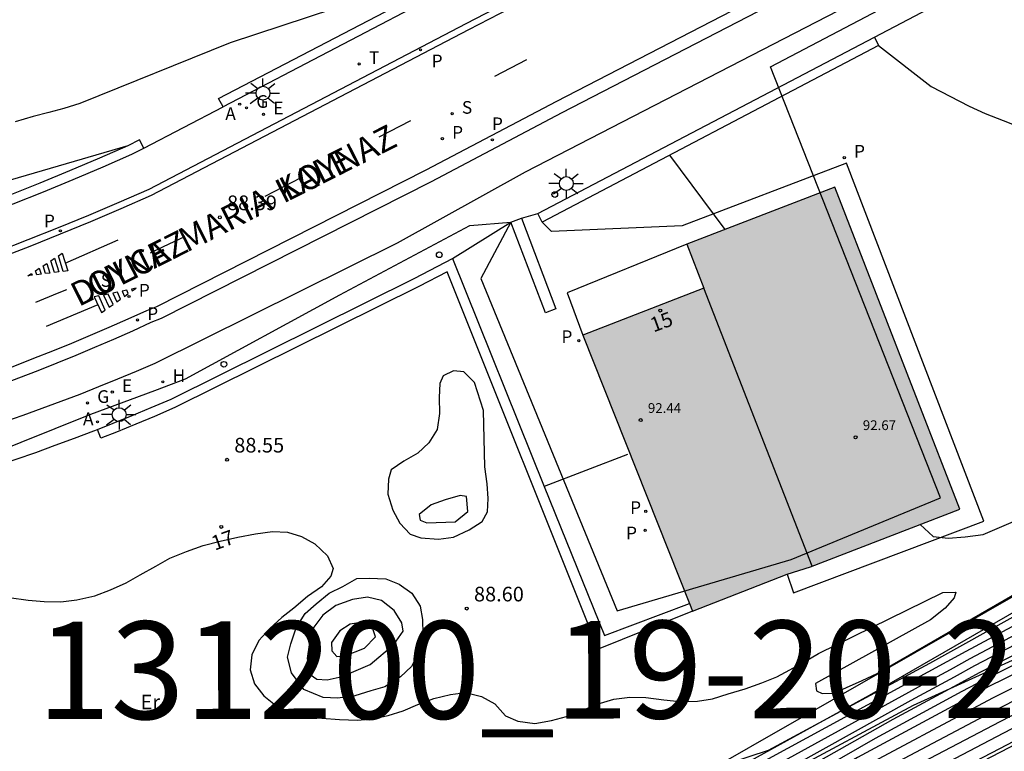
# Model space of a CAD drawing. Units: metres. Extents: x 583094 to 583444, y 4793290 to 4793540.
# Drawn here: x 583142 to 583193, y 4793445 to 4793483 of the extents above; entities that cross this region are included whole.
import ezdxf
from ezdxf.enums import TextEntityAlignment as Align

# ---------------------------------------------------------------- set-up
doc = ezdxf.new("R2010")
doc.units = ezdxf.units.M
for name, color, linetype in [('020101', 3, 'CABEZA_TALUD'), ('020104', 34, 'Continuous'), ('020204', 9, 'Continuous'), ('020308', 9, 'Continuous'), ('060108', 9, 'Continuous'), ('060113', 4, 'Continuous'), ('060145', 9, 'Continuous'), ('070105', 6, 'Continuous'), ('070108', 9, 'VALLA'), ('080110', 9, 'Continuous'), ('080201', 9, 'Continuous'), ('080202', 9, 'Continuous'), ('080303', 9, 'Continuous'), ('080306', 9, 'Continuous'), ('080308', 9, 'Continuous'), ('080312', 8, 'Continuous'), ('100301', 7, 'Continuous'), ('130101', 9, 'Continuous'), ('130301', 9, 'Continuous'), ('200204', 4, 'Continuous'), ('200205', 4, 'Continuous'), ('200304', 4, 'Continuous'), ('200305', 4, 'Continuous'), ('210102', 4, 'Continuous'), ('210203', 4, 'Continuous'), ('210204', 9, 'Continuous'), ('210205', 4, 'Continuous'), ('210303', 4, 'Continuous'), ('210304', 9, 'Continuous'), ('210305', 4, 'Continuous'), ('220207', 9, 'Continuous'), ('220307', 9, 'Continuous'), ('230204', 9, 'Continuous'), ('230304', 9, 'Continuous'), ('240205', 1, 'Continuous'), ('240305', 1, 'Continuous'), ('250206', 9, 'Continuous'), ('260101', 9, 'Continuous'), ('260202', 9, 'Continuous'), ('990501', 21, 'Continuous')]:
    doc.layers.add(name, color=color, linetype=linetype)
doc.layers.add('020105', color=24, linetype='Continuous', lineweight=30)
doc.layers.add('080111', color=7, linetype='Continuous', lineweight=30)
doc.styles.add('ARIAL', font='ARIAL.TTF', dxfattribs={"height": 1})
doc.styles.add('ARIALI', font='ARIALI.TTF', dxfattribs={"height": 1})
doc.styles.add('ROMANS', font='romans__.ttf', dxfattribs={"height": 1})
doc.styles.get("Standard").update_dxf_attribs({"font": 'txt.shx'})
doc.linetypes.add('CABEZA_TALUD', pattern='A,0.1,[204,DONOSTI.shx,S=0.15,R=0,X=0,Y=0],0,0.2', length=0.3)
doc.linetypes.add('VALLA', pattern='A,1,[200,DONOSTI.shx,S=0.1,R=0,X=0,Y=0],1', length=2)

# ---------------------------------------------------------------- blocks, each defined once
blk = doc.blocks.new('HUEPIV')
blk.add_circle((0, 0), 0.145)
blk = doc.blocks.new('COTAPU')
blk.add_circle((0, 0), 0.075)
blk = doc.blocks.new('SANEA')
blk.add_circle((0, 0), 0.055)
blk = doc.blocks.new('PUNTO')
blk.add_circle((0, 0), 0.075)
blk = doc.blocks.new('RETEL')
blk.add_circle((0, 0), 0.055)
blk = doc.blocks.new('FAROLA')
for p, q in [((-0.63, 0.51), (-0.255, 0.245)), ((0, 0.355), (0, 0.755)), ((-0.355, 0), (-0.895, 0)), ((0.605, 0.49), (0.276, 0.223)), ((0.355, 0), (0.855, 0)), ((-0.65, -0.52), (-0.255, -0.24)), ((0, -0.355), (0, -0.755)), ((0.585, -0.52), (0.256, -0.246))]:
    blk.add_line(p, q)
blk.add_circle((0, 0), 0.355)
blk = doc.blocks.new('PLUVI3')
blk.add_circle((0, 0), 0.055)
blk = doc.blocks.new('REGAS')
blk.add_circle((0, 0), 0.055)
blk = doc.blocks.new('REGALU')
blk.add_circle((0, 0), 0.055)
blk = doc.blocks.new('BloquePortal')
blk.add_circle((0, 0), 0.075)
at = {"flags": 5}
blk.add_attdef('INDICE', text='', height=0.75, dxfattribs=at).set_placement((0, 0), align=Align.MIDDLE_CENTER)
blk = doc.blocks.new('PLUVI2')
blk.add_circle((0, 0), 0.055)
blk = doc.blocks.new('ABAS')
blk.add_circle((0, 0), 0.055)
blk = doc.blocks.new('HIDRAN')
blk.add_circle((0, 0), 0.055)

msp = doc.modelspace()

# ---------------------------------------------------------------- hatches: boundary and pattern name
at = {"layer": '990501'}
msp.add_hatch(color=256, dxfattribs=at).paths.add_polyline_path([(583176.635, 4793471.098), (583177.505, 4793468.838), (583171.305, 4793466.438), (583176.925, 4793452.289), (583181.765, 4793454.188), (583182.965, 4793454.558), (583190.615, 4793457.518), (583184.215, 4793474.018)])

# ---------------------------------------------------------------- linework, layer by layer
at = {"layer": '020101'}
msp.add_polyline3d([(583094.116, 4793418.901, 87.218), (583101.526, 4793420.181, 86.978), (583112.936, 4793421.751, 87.198), (583121.716, 4793423.671, 87.228), (583129.706, 4793424.94, 87.248), (583138.725, 4793426.43, 87.328), (583147.735, 4793428.06, 87.278), (583150.475, 4793428.69, 87.328), (583152.645, 4793429.62, 87.348), (583158.445, 4793432.75, 87.408), (583171.665, 4793440.099, 87.528), (583185.985, 4793447.978, 87.908), (583200.154, 4793456.148, 88.277), (583212.834, 4793463.747, 88.657), (583228.264, 4793473.037, 89.037), (583244.884, 4793483.226, 89.587), (583261.563, 4793493.336, 90.017), (583261.613, 4793493.796, 90.087), (583259.404, 4793498.315, 90.087), (583257.944, 4793503.085, 90.137), (583257.254, 4793506.825, 90.067), (583257.184, 4793509.175, 89.567)], dxfattribs=at)
at = {"layer": '020104', "flags": 128}
for points, elevation in [([(583166.476, 4793485.778), (583153.236, 4793481.408), (583145.526, 4793478.298), (583144.716, 4793478.049), (583143.946, 4793477.839), (583143.136, 4793477.629), (583142.226, 4793477.359)], 89), ([(583186.455, 4793481.278), (583189.145, 4793479.168), (583191.085, 4793478.158), (583191.915, 4793477.788), (583192.835, 4793477.428), (583193.655, 4793477.107)], 89.5), ([(583147.986, 4793476.129), (583133.987, 4793472.059)], 88.5), ([(583175.745, 4793475.658), (583178.575, 4793471.838)], 89), ([(583188.575, 4793456.728), (583189.255, 4793456.118), (583190.025, 4793456.038), (583190.895, 4793456.098), (583191.805, 4793456.218), (583197.034, 4793458.458), (583201.084, 4793460.088), (583201.194, 4793459.608), (583200.914, 4793459.358), (583200.644, 4793458.388), (583201.704, 4793458.468), (583202.324, 4793458.768), (583203.034, 4793459.068), (583213.674, 4793464.747), (583229.344, 4793473.267)], 89), ([(583094.116, 4793418.131), (583105.896, 4793420.221), (583122.526, 4793422.981), (583136.765, 4793425.47), (583149.005, 4793427.69), (583149.835, 4793427.88), (583151.125, 4793428.29), (583152.045, 4793428.65), (583152.845, 4793428.98), (583169.795, 4793438.129), (583189.034, 4793448.708), (583190.144, 4793449.308), (583191.144, 4793449.858), (583208.514, 4793459.048), (583226.454, 4793469.317)], 87), ([(583094.116, 4793417.501), (583107.176, 4793419.761), (583123.906, 4793422.601), (583138.255, 4793425.24), (583148.135, 4793427.04), (583149.085, 4793427.25), (583150.155, 4793427.5), (583151.195, 4793427.83), (583152.255, 4793428.21), (583153.225, 4793428.58), (583154.155, 4793429.02), (583170.235, 4793437.769), (583188.114, 4793447.728), (583190.334, 4793448.928), (583191.384, 4793449.498), (583207.794, 4793458.048), (583225.414, 4793468.137)], 86.5), ([(583094.116, 4793416.861), (583108.456, 4793419.311), (583125.286, 4793422.221), (583139.755, 4793425.01), (583147.265, 4793426.39), (583148.235, 4793426.61), (583149.215, 4793426.84), (583150.305, 4793427.09), (583151.265, 4793427.38), (583152.465, 4793427.77), (583153.465, 4793428.14), (583154.375, 4793428.51), (583155.315, 4793428.99), (583170.675, 4793437.409), (583187.194, 4793446.748), (583190.534, 4793448.548), (583191.624, 4793449.138), (583207.074, 4793457.048), (583224.374, 4793466.967)], 86), ([(583223.334, 4793465.787), (583206.354, 4793456.048), (583191.864, 4793448.778), (583190.724, 4793448.168), (583186.274, 4793445.769), (583171.115, 4793437.049), (583156.475, 4793428.95), (583155.225, 4793428.31), (583154.005, 4793427.82), (583152.675, 4793427.33), (583151.335, 4793426.92), (583150.445, 4793426.67), (583148.995, 4793426.34), (583147.685, 4793426.04), (583146.395, 4793425.74), (583141.245, 4793424.78), (583126.666, 4793421.841), (583109.736, 4793418.851), (583094.116, 4793416.221)], 85.5), ([(583222.214, 4793463.997), (583206.284, 4793454.808), (583192.294, 4793447.828), (583184.934, 4793443.899), (583171.865, 4793436.329), (583159.525, 4793429.36), (583158.315, 4793428.67), (583157.135, 4793428.07), (583155.875, 4793427.5), (583154.465, 4793426.82), (583153.125, 4793426.32), (583152.375, 4793426.09), (583150.905, 4793425.65), (583149.455, 4793425.32), (583146.785, 4793424.72), (583145.495, 4793424.42), (583143.265, 4793423.99), (583127.136, 4793420.771), (583109.506, 4793417.671), (583095.026, 4793415.271), (583094.116, 4793415.111)], 84.5), ([(583222.144, 4793463.377), (583206.944, 4793454.558), (583192.484, 4793447.238), (583184.504, 4793443.009), (583172.175, 4793435.979), (583160.705, 4793429.45), (583158.275, 4793428.07), (583157.385, 4793427.62), (583156.445, 4793427.19), (583154.375, 4793426.13), (583153.375, 4793425.75), (583152.635, 4793425.5), (583151.225, 4793425.05), (583150.135, 4793424.8), (583146.435, 4793423.98), (583145.465, 4793423.75), (583143.795, 4793423.43), (583126.226, 4793420.071), (583107.996, 4793416.951), (583097.136, 4793415.151), (583094.116, 4793414.671)], 84), ([(583094.116, 4793414.261), (583099.246, 4793415.031), (583106.486, 4793416.231), (583125.316, 4793419.371), (583144.315, 4793422.87), (583145.435, 4793423.08), (583146.385, 4793423.3), (583150.815, 4793424.28), (583151.865, 4793424.53), (583152.885, 4793424.92), (583153.625, 4793425.19), (583157.015, 4793426.88), (583157.945, 4793427.33), (583161.875, 4793429.54), (583172.485, 4793435.619), (583184.074, 4793442.119), (583192.674, 4793446.638), (583207.594, 4793454.318), (583222.074, 4793462.757)], 83.5), ([(583094.116, 4793413.881), (583101.356, 4793414.911), (583104.976, 4793415.511), (583124.406, 4793418.671), (583144.845, 4793422.31), (583145.725, 4793422.49), (583151.495, 4793423.76), (583153.145, 4793424.33), (583153.875, 4793424.62), (583157.585, 4793426.57), (583163.055, 4793429.63), (583172.795, 4793435.269), (583183.644, 4793441.229), (583192.864, 4793446.048), (583208.254, 4793454.068), (583222.004, 4793462.137)], 83), ([(583223.564, 4793462.107), (583209.404, 4793453.918), (583193.124, 4793445.288), (583182.504, 4793439.769), (583172.375, 4793434.269), (583163.875, 4793429.259), (583158.465, 4793426.21), (583154.465, 4793424.08), (583153.295, 4793423.62), (583151.895, 4793423.11), (583145.085, 4793421.59), (583122.016, 4793417.571), (583103.656, 4793414.671), (583094.116, 4793413.381)], 82), ([(583211.324, 4793461.988), (583189.054, 4793449.608), (583180.795, 4793445.149), (583176.735, 4793443.809)], 88), ([(583141.916, 4793452.989), (583142.886, 4793452.859), (583143.706, 4793452.789), (583144.566, 4793452.759), (583145.386, 4793452.869), (583146.296, 4793453.079), (583147.106, 4793453.389), (583147.916, 4793453.749), (583148.626, 4793454.149), (583149.426, 4793454.599), (583150.146, 4793454.999), (583150.996, 4793455.349), (583151.856, 4793455.659), (583152.716, 4793455.869), (583153.626, 4793456.089), (583154.536, 4793456.249), (583155.396, 4793456.369), (583156.166, 4793456.339), (583156.896, 4793456.109), (583157.575, 4793455.739), (583158.215, 4793455.129), (583158.515, 4793454.469), (583158.385, 4793454.079), (583157.915, 4793453.539), (583157.205, 4793453.039), (583156.495, 4793452.449), (583155.885, 4793451.959), (583155.275, 4793451.409), (583154.705, 4793450.779), (583154.345, 4793450.049), (583154.265, 4793449.279), (583154.475, 4793448.559), (583154.965, 4793447.949), (583155.555, 4793447.479), (583156.285, 4793447.109), (583157.105, 4793446.889), (583157.925, 4793446.809), (583158.835, 4793446.739), (583159.755, 4793446.709), (583160.515, 4793446.769), (583161.335, 4793446.939), (583162.095, 4793447.189), (583162.855, 4793447.499), (583163.665, 4793447.809), (583164.525, 4793448.019), (583165.295, 4793448.129), (583166.115, 4793447.909), (583166.795, 4793447.539), (583167.345, 4793446.929), (583167.975, 4793446.649), (583168.845, 4793446.529), (583169.705, 4793446.689), (583170.465, 4793446.899), (583171.185, 4793447.159), (583172.035, 4793447.519), (583172.895, 4793447.779), (583173.715, 4793447.889), (583174.535, 4793447.859), (583175.445, 4793447.739), (583176.265, 4793447.659), (583177.175, 4793447.679), (583177.945, 4793447.789), (583178.755, 4793448.049), (583179.615, 4793448.309), (583180.475, 4793448.619), (583181.235, 4793448.929), (583181.905, 4793449.279), (583182.705, 4793449.729), (583183.375, 4793450.128), (583189.745, 4793453.248), (583190.415, 4793453.268), (583190.324, 4793452.978), (583189.855, 4793452.438), (583189.105, 4793451.838), (583183.215, 4793448.589), (583183.275, 4793448.199), (583183.565, 4793448.069), (583184.185, 4793448.079), (583184.805, 4793448.379), (583185.615, 4793448.738), (583186.375, 4793449.088), (583197.294, 4793455.398)], 88.5)]:
    msp.add_lwpolyline(points, dxfattribs=dict(at, elevation=elevation))
for points, elevation in [([(583166.215, 4793462.568), (583165.745, 4793463.998), (583165.205, 4793464.558), (583164.675, 4793464.598), (583164.155, 4793464.348), (583163.975, 4793463.959), (583163.935, 4793463.239), (583163.955, 4793462.419), (583163.835, 4793461.599), (583163.415, 4793460.919), (583162.845, 4793460.379), (583162.135, 4793459.979), (583161.475, 4793459.529), (583161.345, 4793459.049), (583161.315, 4793458.279), (583161.565, 4793457.459), (583161.925, 4793456.799), (583162.465, 4793456.229), (583162.995, 4793456.049), (583163.915, 4793455.979), (583164.675, 4793456.089), (583165.485, 4793456.449), (583166.145, 4793456.889), (583166.425, 4793457.379), (583166.455, 4793458.059), (583166.395, 4793458.819), (583166.275, 4793459.689)], 89), ([(583164.755, 4793456.859), (583165.415, 4793457.399), (583165.345, 4793458.169), (583165.015, 4793458.209), (583164.245, 4793457.999), (583163.535, 4793457.739), (583162.915, 4793457.249), (583162.975, 4793456.959), (583163.315, 4793456.819)], 89.5), ([(583157.015, 4793448.279), (583156.375, 4793449.129), (583156.165, 4793449.939), (583156.345, 4793450.619), (583156.615, 4793451.439), (583157.075, 4793452.169), (583157.645, 4793452.659), (583158.305, 4793453.209), (583159.015, 4793453.559), (583159.725, 4793453.959), (583160.355, 4793453.979), (583161.215, 4793453.949), (583161.895, 4793453.669), (583162.535, 4793453.209), (583162.975, 4793452.539), (583163.095, 4793451.869), (583163.105, 4793451.109), (583162.935, 4793450.239), (583162.525, 4793449.459), (583161.955, 4793448.919), (583161.155, 4793448.419), (583160.435, 4793448.209), (583159.625, 4793447.949), (583158.755, 4793447.829), (583157.995, 4793447.859)], 89), ([(583160.405, 4793449.549), (583161.625, 4793450.579), (583162.095, 4793451.269), (583162.035, 4793451.699), (583161.635, 4793452.319), (583160.995, 4793452.829), (583160.275, 4793453.009), (583159.505, 4793452.889), (583158.645, 4793452.579), (583157.985, 4793452.089), (583157.475, 4793451.399), (583157.295, 4793450.679), (583157.175, 4793449.859), (583157.335, 4793449.049), (583157.675, 4793448.809), (583158.205, 4793448.779), (583158.975, 4793448.939)], 89.5)]:
    msp.add_lwpolyline(points, close=True, dxfattribs=dict(at, elevation=elevation))
at = {"layer": '020105', "flags": 128}
for points, elevation in [([(583226.954, 4793470.187), (583209.234, 4793460.048), (583190.914, 4793450.218), (583189.954, 4793449.698), (583169.355, 4793438.489), (583151.835, 4793429.1), (583151.065, 4793428.75), (583149.875, 4793428.34), (583135.275, 4793425.7), (583121.146, 4793423.361), (583104.626, 4793420.681), (583094.286, 4793418.811), (583094.116, 4793418.771)], 87.5), ([(583094.116, 4793413.551), (583103.476, 4793414.791), (583123.496, 4793417.981), (583145.375, 4793421.75), (583152.175, 4793423.25), (583153.405, 4793423.75), (583154.125, 4793424.06), (583158.155, 4793426.27), (583164.235, 4793429.719), (583173.105, 4793434.919), (583183.224, 4793440.339), (583193.064, 4793445.458), (583208.914, 4793453.828), (583221.934, 4793461.527), (583230.614, 4793466.177)], 82.5), ([(583205.634, 4793455.058), (583192.104, 4793448.428), (583190.924, 4793447.788), (583185.364, 4793444.789), (583171.555, 4793436.689), (583158.355, 4793429.28), (583157.645, 4793428.92), (583156.885, 4793428.52), (583156.075, 4793428.12), (583155.315, 4793427.81), (583154.555, 4793427.51), (583153.695, 4793427.15), (583152.885, 4793426.89), (583152.125, 4793426.68), (583151.405, 4793426.47), (583150.595, 4793426.26), (583149.685, 4793426.05), (583148.775, 4793425.84), (583147.915, 4793425.63), (583147.145, 4793425.47), (583146.385, 4793425.3), (583145.525, 4793425.09), (583142.745, 4793424.55), (583128.056, 4793421.47)], 85)]:
    msp.add_lwpolyline(points, dxfattribs=dict(at, elevation=elevation))
at = {"layer": '020105', "elevation": 90, "flags": 128}
msp.add_lwpolyline([(583160.125, 4793450.389), (583160.685, 4793450.979), (583160.435, 4793451.699), (583160.145, 4793451.739), (583159.375, 4793451.619), (583158.855, 4793451.279), (583158.435, 4793450.689), (583158.445, 4793450.259), (583158.695, 4793449.969), (583159.075, 4793449.979)], close=True, dxfattribs=at)
at = {"layer": '060108'}
for points in [[(583206.304, 4793496.381, 90.366), (583207.005, 4793494.727, 90.467), (583168.346, 4793474.778, 89.067), (583161.796, 4793471.148, 88.707), (583149.376, 4793464.979, 88.417), (583148.416, 4793464.569, 88.357), (583147.456, 4793464.169, 88.307), (583146.496, 4793463.779, 88.267), (583145.526, 4793463.399, 88.237), (583144.556, 4793463.029, 88.217), (583143.586, 4793462.669, 88.207), (583142.606, 4793462.309, 88.197), (583141.626, 4793461.969, 88.207), (583140.636, 4793461.639, 88.227), (583139.656, 4793461.319, 88.247), (583138.666, 4793461.009, 88.287), (583138.146, 4793462.722, 88.204)], [(583184.366, 4793492.257, 89.627), (583165.316, 4793482.388, 88.927), (583149.066, 4793473.899, 88.467), (583147.526, 4793473.229, 88.457), (583145.976, 4793472.569, 88.447), (583144.426, 4793471.929, 88.437), (583142.866, 4793471.309, 88.417), (583141.306, 4793470.699, 88.397), (583139.736, 4793470.109, 88.377), (583138.156, 4793469.529, 88.357), (583136.576, 4793468.969, 88.337), (583134.986, 4793468.429, 88.307), (583133.396, 4793467.899, 88.277), (583131.806, 4793467.389, 88.247), (583125.507, 4793465.799, 88.147), (583123.327, 4793465.449, 88.097), (583118.237, 4793464.689, 88.147), (583098.827, 4793461.69, 88.327), (583094.117, 4793460.95, 88.397)]]:
    msp.add_polyline3d(points, dxfattribs=at)
at = {"layer": '060113'}
for points in [[(583138.146, 4793462.722, 88.068), (583139.446, 4793463.169, 88.078), (583140.436, 4793463.519, 88.088), (583141.426, 4793463.869, 88.097), (583142.406, 4793464.249, 88.117), (583143.396, 4793464.629, 88.127), (583144.366, 4793465.009, 88.137), (583145.346, 4793465.409, 88.147), (583146.306, 4793465.819, 88.157), (583147.276, 4793466.229, 88.167), (583148.246, 4793466.659, 88.177), (583149.196, 4793467.089, 88.187), (583149.726, 4793467.299, 88.187), (583163.546, 4793474.308, 88.537), (583170.246, 4793477.838, 88.737), (583188.205, 4793487.127, 89.467), (583206.304, 4793496.381, 90.228)], [(583094.117, 4793460.64, 88.127), (583098.817, 4793461.37, 88.048), (583118.277, 4793464.359, 88.028), (583123.377, 4793465.119, 87.978), (583125.567, 4793465.469, 88.028), (583131.896, 4793467.069, 88.127), (583133.496, 4793467.579, 88.157), (583135.086, 4793468.109, 88.187), (583136.676, 4793468.649, 88.217), (583138.266, 4793469.209, 88.237), (583139.846, 4793469.799, 88.257), (583141.416, 4793470.389, 88.277), (583142.986, 4793470.999, 88.297), (583144.546, 4793471.619, 88.317), (583146.096, 4793472.259, 88.327), (583147.656, 4793472.919, 88.337), (583149.206, 4793473.599, 88.347), (583165.466, 4793482.088, 88.807), (583184.516, 4793491.957, 89.507)], [(583187.915, 4793487.697, 89.467), (583169.956, 4793478.408, 88.737), (583163.256, 4793474.878, 88.537), (583149.466, 4793467.889, 88.187), (583148.946, 4793467.679, 88.187), (583147.986, 4793467.249, 88.177), (583147.026, 4793466.819, 88.167), (583146.066, 4793466.409, 88.157), (583145.106, 4793466.009, 88.147), (583144.136, 4793465.609, 88.137), (583143.166, 4793465.229, 88.127), (583142.186, 4793464.849, 88.117), (583141.206, 4793464.479, 88.097), (583140.226, 4793464.129, 88.088), (583139.236, 4793463.779, 88.078), (583138.256, 4793463.439, 88.068), (583131.766, 4793461.579, 88.048), (583125.246, 4793460.029, 87.878), (583115.777, 4793458.53, 87.858), (583094.117, 4793455.16, 88.097)]]:
    msp.add_polyline3d(points, dxfattribs=at)
at = {"layer": '060145'}
for points in [[(583186.235, 4793481.708, 89.487), (583192.105, 4793484.787, 89.697)], [(583148.816, 4793476.018, 88.477), (583152.876, 4793478.138, 88.587)], [(583181.765, 4793454.188, 89.517), (583182.095, 4793453.228, 89.157), (583191.845, 4793456.908, 89.167), (583184.805, 4793475.248, 89.307), (583176.395, 4793472.038, 89.307), (583169.705, 4793471.748, 89.127), (583169.216, 4793472.228, 88.907)], [(583168.156, 4793472.428, 89.047), (583168.996, 4793472.658, 88.907)], [(583164.626, 4793470.368, 88.767), (583167.616, 4793472.218, 89.027)], [(583176.635, 4793471.098, 89.327), (583170.505, 4793468.608, 89.457), (583171.305, 4793466.438, 89.547)], [(583141.966, 4793459.969, 88.207), (583142.266, 4793460.069, 88.207), (583143.276, 4793460.419, 88.197), (583144.276, 4793460.789, 88.207), (583145.256, 4793461.149, 88.217), (583146.246, 4793461.529, 88.237), (583146.436, 4793461.599, 88.237)]]:
    msp.add_polyline3d(points, dxfattribs=at)
at = {"layer": '070105'}
for points in [[(583152.876, 4793478.138, 88.587), (583152.646, 4793478.558, 88.587), (583164.156, 4793484.578, 88.927), (583170.806, 4793488.018, 89.167)], [(583171.036, 4793487.598, 89.167), (583164.386, 4793484.158, 88.927), (583152.876, 4793478.138, 88.587)], [(583168.996, 4793472.658, 88.907), (583186.235, 4793481.708, 89.487)], [(583186.235, 4793481.708, 89.487), (583186.455, 4793481.278, 89.487), (583169.216, 4793472.228, 88.907)], [(583148.586, 4793476.438, 88.477), (583147.986, 4793476.129, 88.467), (583146.536, 4793475.499, 88.457), (583145.006, 4793474.849, 88.447), (583143.486, 4793474.219, 88.437), (583141.946, 4793473.609, 88.417), (583140.406, 4793472.999, 88.397), (583138.866, 4793472.429, 88.377), (583137.306, 4793471.859, 88.357), (583135.756, 4793471.299, 88.337), (583134.186, 4793470.769, 88.307), (583132.617, 4793470.249, 88.277), (583131.107, 4793469.769, 88.247), (583129.737, 4793469.419, 88.217), (583129.857, 4793468.959, 88.217)], [(583148.816, 4793476.018, 88.477), (583148.586, 4793476.438, 88.477)], [(583129.857, 4793468.959, 88.217), (583131.247, 4793469.309, 88.247), (583132.766, 4793469.799, 88.277), (583134.346, 4793470.319, 88.307), (583135.916, 4793470.849, 88.337), (583137.476, 4793471.409, 88.357), (583139.036, 4793471.979, 88.377), (583140.586, 4793472.559, 88.397), (583142.126, 4793473.169, 88.417), (583143.666, 4793473.779, 88.437), (583145.196, 4793474.409, 88.447), (583146.726, 4793475.059, 88.457), (583148.196, 4793475.699, 88.467), (583148.816, 4793476.018, 88.477)], [(583167.616, 4793472.218, 89.027), (583168.156, 4793472.428, 89.047)], [(583168.156, 4793472.428, 89.047), (583169.925, 4793467.778, 88.927), (583169.395, 4793467.578, 88.707)], [(583169.216, 4793472.228, 88.907), (583168.996, 4793472.658, 88.907)], [(583169.395, 4793467.578, 88.707), (583167.616, 4793472.218, 89.027)], [(583146.436, 4793461.599, 88.237), (583147.236, 4793461.919, 88.267), (583148.216, 4793462.319, 88.307), (583149.186, 4793462.719, 88.357), (583150.206, 4793463.159, 88.417), (583162.696, 4793469.358, 88.707), (583164.626, 4793470.368, 88.767)], [(583164.626, 4793470.368, 88.767), (583169.328, 4793458.684, 88.937)], [(583176.925, 4793452.289, 89.517), (583172.095, 4793450.339, 89.047), (583164.346, 4793469.678, 88.747), (583162.906, 4793468.928, 88.707), (583150.406, 4793462.719, 88.417), (583149.366, 4793462.269, 88.357), (583148.396, 4793461.869, 88.307), (583147.406, 4793461.469, 88.267), (583146.606, 4793461.149, 88.237), (583146.436, 4793461.599, 88.237)], [(583169.328, 4793458.684, 88.937), (583172.405, 4793451.039, 89.047), (583176.766, 4793452.689, 89.097)]]:
    msp.add_polyline3d(points, dxfattribs=at)
at = {"layer": '070108'}
msp.add_polyline3d([(583243.365, 4793540.225, 92.237), (583248.314, 4793528.735, 91.937), (583255.054, 4793513.305, 91.137), (583256.184, 4793509.755, 90.217), (583256.544, 4793507.815, 89.937), (583256.614, 4793507.185, 89.957), (583256.884, 4793504.765, 90.157), (583258.434, 4793499.385, 90.187), (583261.033, 4793493.596, 90.037), (583245.944, 4793484.346, 89.707), (583226.934, 4793472.727, 89.107), (583206.614, 4793460.648, 88.607), (583188.314, 4793450.158, 87.928), (583171.345, 4793440.449, 87.598), (583157.225, 4793432.65, 87.578), (583151.735, 4793430.04, 87.478), (583150.015, 4793429.52, 87.448), (583138.685, 4793427.25, 87.398), (583122.274, 4793424.509, 87.348)], dxfattribs=at)
at = {"layer": '080110'}
msp.add_polyline3d([(583183.055, 4793454.588, 92.847), (583177.505, 4793468.838, 92.847)], dxfattribs=at)
at = {"layer": '080111'}
for points in [[(583181.765, 4793454.188, 89.517), (583182.965, 4793454.558, 89.507), (583190.615, 4793457.518, 89.267), (583184.215, 4793474.018, 89.327), (583176.635, 4793471.098, 89.327)], [(583176.635, 4793471.098, 89.327), (583177.505, 4793468.838, 89.547), (583171.305, 4793466.438, 89.547)], [(583171.305, 4793466.438, 89.547), (583176.766, 4793452.689, 89.518)], [(583176.925, 4793452.289, 89.517), (583181.765, 4793454.188, 89.517)], [(583176.766, 4793452.689, 89.518), (583176.925, 4793452.289, 89.517)]]:
    msp.add_polyline3d(points, dxfattribs=at)
at = {"layer": '130101'}
for points in [[(583165.51, 4793472.05, 89.03), (583167.62, 4793472.22, 89.03), (583166.07, 4793469.33, 88.84), (583173.06, 4793452.3, 86.51), (583181.98, 4793454.94, 89.33), (583189.62, 4793458.09, 89.33), (583180.92, 4793480.18, 89.49), (583192.05, 4793486.04, 89.49), (583197.65, 4793488.64, 89.49), (583210.86, 4793495.64, 89.49), (583221.63, 4793474.9, 89.49)], [(583140.69, 4793460.21, 88.55), (583146.1, 4793462.39, 88.55), (583149.38, 4793463.6, 88.55), (583150.94, 4793464.2, 88.55), (583158.85, 4793468.49, 88.55), (583165.51, 4793472.05, 89.03)], [(583222.2, 4793464.81, 89.49), (583212.35, 4793459.27, 89.49), (583204.6, 4793454.91, 89.49), (583188.23, 4793447.46, 87.07), (583181.55, 4793443.87, 87.07), (583176.32, 4793440.77, 86.44), (583169.13, 4793436.85, 86.41), (583157.86, 4793430.68, 86.29), (583153.2, 4793428.25, 86.34), (583150.69, 4793427.44, 86.34), (583147.08, 4793426.62, 86.34), (583140.34, 4793425.35, 86.34)]]:
    msp.add_polyline3d(points, dxfattribs=at)
at = {"layer": '210102'}
msp.add_polyline3d([(583173.595, 4793460.318, 87.218), (583169.328, 4793458.684, 87.247)], dxfattribs=at)
at = {"layer": '260101'}
for points in [[(583166.796, 4793479.698, 88.837), (583168.426, 4793480.558, 88.907)], [(583160.866, 4793476.588, 88.617), (583162.486, 4793477.438, 88.677)], [(583155.026, 4793473.558, 88.447), (583156.866, 4793474.508, 88.477)], [(583144.786, 4793470.129, 88.277), (583147.506, 4793471.309, 88.427)], [(583149.146, 4793470.649, 88.347), (583149.826, 4793470.969, 88.367), (583150.906, 4793471.479, 88.407)], [(583144.046, 4793470.239, 88.257), (583144.236, 4793470.369, 88.257), (583144.456, 4793469.669, 88.297), (583144.236, 4793469.639, 88.297), (583144.046, 4793470.239, 88.257)], [(583144.436, 4793470.499, 88.257), (583144.636, 4793470.629, 88.257), (583144.916, 4793469.729, 88.307), (583144.686, 4793469.699, 88.297), (583144.436, 4793470.499, 88.257)], [(583143.266, 4793469.729, 88.267), (583143.456, 4793469.859, 88.267), (583143.556, 4793469.559, 88.287), (583143.326, 4793469.529, 88.277), (583143.266, 4793469.729, 88.267)], [(583143.656, 4793469.989, 88.267), (583143.846, 4793470.109, 88.257), (583144.006, 4793469.609, 88.287), (583143.776, 4793469.589, 88.287), (583143.656, 4793469.989, 88.267)], [(583142.876, 4793469.479, 88.277), (583143.066, 4793469.599, 88.267), (583143.096, 4793469.499, 88.277), (583142.876, 4793469.479, 88.277)], [(583143.286, 4793468.129, 88.227), (583144.386, 4793468.579, 88.247), (583144.876, 4793468.779, 88.247)], [(583147.936, 4793468.739, 88.337), (583147.696, 4793468.689, 88.337), (583147.826, 4793468.419, 88.337), (583148.016, 4793468.559, 88.337), (583147.936, 4793468.739, 88.337)], [(583148.416, 4793468.839, 88.327), (583148.176, 4793468.789, 88.327), (583148.216, 4793468.699, 88.327), (583148.416, 4793468.839, 88.327)], [(583146.506, 4793468.439, 88.367), (583146.276, 4793468.389, 88.377), (583146.646, 4793467.589, 88.377), (583146.836, 4793467.719, 88.367), (583146.506, 4793468.439, 88.367)], [(583146.986, 4793468.539, 88.357), (583146.746, 4793468.489, 88.357), (583147.036, 4793467.859, 88.357), (583147.236, 4793467.999, 88.357), (583146.986, 4793468.539, 88.357)], [(583147.456, 4793468.639, 88.347), (583147.226, 4793468.589, 88.347), (583147.426, 4793468.139, 88.347), (583147.626, 4793468.279, 88.347), (583147.456, 4793468.639, 88.347)], [(583146.456, 4793467.989, 88.377), (583143.806, 4793466.879, 88.317)]]:
    msp.add_polyline3d(points, dxfattribs=at)

# ---------------------------------------------------------------- block references
at = {"layer": '020204', "rotation": 359.9987685839998}
for p in [(583152.706, 4793472.469, 88.39), (583153.076, 4793460.049, 88.55), (583165.355, 4793452.419, 88.6)]:
    msp.add_blockref('COTAPU', p, dxfattribs=at)
at = {"layer": '080201', "rotation": 359.9987685839998}
for p in [(583174.265, 4793462.078, 92.44), (583185.275, 4793461.198, 92.67)]:
    msp.add_blockref('PUNTO', p, dxfattribs=at)
at = {"layer": '080202', "rotation": 359.9987685839998}
msp.add_blockref('BloquePortal', (583175.266, 4793467.692), dxfattribs=at)
at = {"layer": '080202'}
msp.add_blockref('BloquePortal', (583152.777, 4793456.608), dxfattribs=at)
at = {"layer": '200204', "rotation": 359.9987685839998}
msp.add_blockref('HIDRAN', (583149.786, 4793464.039, 88.6), dxfattribs=at)
at = {"layer": '200205', "rotation": 359.9987685839998}
for p in [(583153.726, 4793478.268, 88.78), (583146.436, 4793461.989, 88.54)]:
    msp.add_blockref('ABAS', p, dxfattribs=at)
at = {"layer": '210203', "rotation": 359.9987685839998}
for p in [(583164.106, 4793476.498, 88.84), (583184.695, 4793475.528, 89.37), (583148.056, 4793468.409, 88.44), (583171.095, 4793466.148, 88.33), (583174.525, 4793457.408, 86.68)]:
    msp.add_blockref('PLUVI2', p, dxfattribs=at)
at = {"layer": '210204', "rotation": 359.9987685839998}
for p in [(583164.606, 4793477.778, 88.91), (583146.736, 4793468.599, 88.44)]:
    msp.add_blockref('SANEA', p, dxfattribs=at)
at = {"layer": '210205', "rotation": 359.9987685839998}
for p in [(583162.986, 4793481.048, 88.86), (583166.666, 4793476.438, 88.85), (583144.536, 4793471.779, 88.4), (583148.486, 4793467.209, 88.37), (583174.495, 4793456.428, 86.53)]:
    msp.add_blockref('PLUVI3', p, dxfattribs=at)
at = {"layer": '220207', "rotation": 359.9987685839998}
for p in [(583154.946, 4793477.748, 88.79), (583147.196, 4793463.519, 88.56)]:
    msp.add_blockref('REGALU', p, dxfattribs=at)
at = {"layer": '230204', "rotation": 359.9987685839998}
for p in [(583154.076, 4793478.078, 88.79), (583145.926, 4793462.959, 88.54)]:
    msp.add_blockref('REGAS', p, dxfattribs=at)
at = {"layer": '240205', "rotation": 359.9987685839998}
msp.add_blockref('RETEL', (583159.846, 4793480.328, 88.91), dxfattribs=at)
at = {"layer": '250206', "rotation": 359.9987685839998}
for p in [(583154.916, 4793478.828, 88.83), (583170.456, 4793474.198, 89.03), (583147.546, 4793462.359, 88.36)]:
    msp.add_blockref('FAROLA', p, dxfattribs=at)
at = {"layer": '260202', "rotation": 359.9987685839998}
for p in [(583169.866, 4793473.638, 89.12), (583163.946, 4793470.548, 88.95), (583152.916, 4793464.939, 88.65)]:
    msp.add_blockref('HUEPIV', p, dxfattribs=at)

# ---------------------------------------------------------------- texts
at = {"layer": '020308', "style": 'ARIAL'}
for s, p in [('88.39', (583153.076, 4793472.838, 88.387)), ('88.55', (583153.446, 4793460.419, 88.547)), ('88.60', (583165.725, 4793452.789, 88.597))]:
    msp.add_text(s, height=0.75, rotation=359.9988, dxfattribs=at).set_placement(p)
at = {"layer": '080303', "style": 'ARIAL'}
for s, p in [('92.44', (583174.635, 4793462.448, 92.437)), ('92.67', (583185.645, 4793461.568, 92.667))]:
    msp.add_text(s, height=0.5, rotation=359.9988, dxfattribs=at).set_placement(p)
at = {"layer": '080306', "style": 'ARIALI'}
msp.add_text('LOYNAZ              KALE', height=1.24996, rotation=26.8014, dxfattribs=at).set_placement((583145.478, 4793467.863))
at = {"layer": '080308', "style": 'ARIALI'}
for s, rotation, p in [('15', 19.9988, (583174.922, 4793466.569)), ('17', 20, (583152.447, 4793455.387))]:
    msp.add_text(s, height=0.75, rotation=rotation, dxfattribs=at).set_placement(p)
at = {"layer": '080312', "style": 'ARIALI'}
msp.add_text('DULCE  MARIA  LOYNAZ', height=1.24996, rotation=26.8014, dxfattribs=at).set_placement((583145.478, 4793467.863))
at = {"layer": '100301', "style": 'ARIAL'}
msp.add_text('Er', height=0.75, rotation=359.9988, dxfattribs=at).set_placement((583148.646, 4793447.259))
at = {"layer": '130301', "style": 'ARIAL'}
msp.add_text('131200_19-20-21', height=5, rotation=0.0644, dxfattribs=at).set_placement((583143.332, 4793446.756))
at = {"layer": '200304', "style": 'ROMANS'}
msp.add_text('H', height=0.65, rotation=359.9988, dxfattribs=at).set_placement((583150.286, 4793464.039, 88.597))
at = {"layer": '200305', "style": 'ROMANS'}
for p in [(583152.986, 4793477.458, 88.777), (583145.696, 4793461.819, 88.537)]:
    msp.add_text('A', height=0.65, rotation=359.9988, dxfattribs=at).set_placement(p)
at = {"layer": '210303', "style": 'ROMANS'}
for p in [(583164.606, 4793476.498, 88.837), (583185.195, 4793475.528, 89.367), (583148.556, 4793468.409, 88.437), (583170.205, 4793466.028, 88.327), (583173.725, 4793457.268, 86.678)]:
    msp.add_text('P', height=0.65, rotation=359.9988, dxfattribs=at).set_placement(p)
at = {"layer": '210304', "style": 'ROMANS'}
for p in [(583165.106, 4793477.778, 88.907), (583146.606, 4793468.909, 88.437)]:
    msp.add_text('S', height=0.65, rotation=359.9988, dxfattribs=at).set_placement(p)
at = {"layer": '210305', "style": 'ROMANS'}
for p in [(583163.556, 4793480.158, 88.857), (583166.646, 4793476.938, 88.847), (583143.696, 4793471.959, 88.397), (583148.986, 4793467.209, 88.367), (583173.515, 4793455.969, 86.528)]:
    msp.add_text('P', height=0.65, rotation=359.9988, dxfattribs=at).set_placement(p)
at = {"layer": '220307', "style": 'ROMANS'}
for p in [(583155.446, 4793477.748, 88.787), (583147.696, 4793463.519, 88.557)]:
    msp.add_text('E', height=0.65, rotation=359.9988, dxfattribs=at).set_placement(p)
at = {"layer": '230304', "style": 'ROMANS'}
for p in [(583154.576, 4793478.078, 88.787), (583146.426, 4793462.959, 88.537)]:
    msp.add_text('G', height=0.65, rotation=359.9988, dxfattribs=at).set_placement(p)
at = {"layer": '240305', "style": 'ROMANS'}
msp.add_text('T', height=0.65, rotation=359.9988, dxfattribs=at).set_placement((583160.346, 4793480.328, 88.907))

doc.saveas('drawing.dxf')
